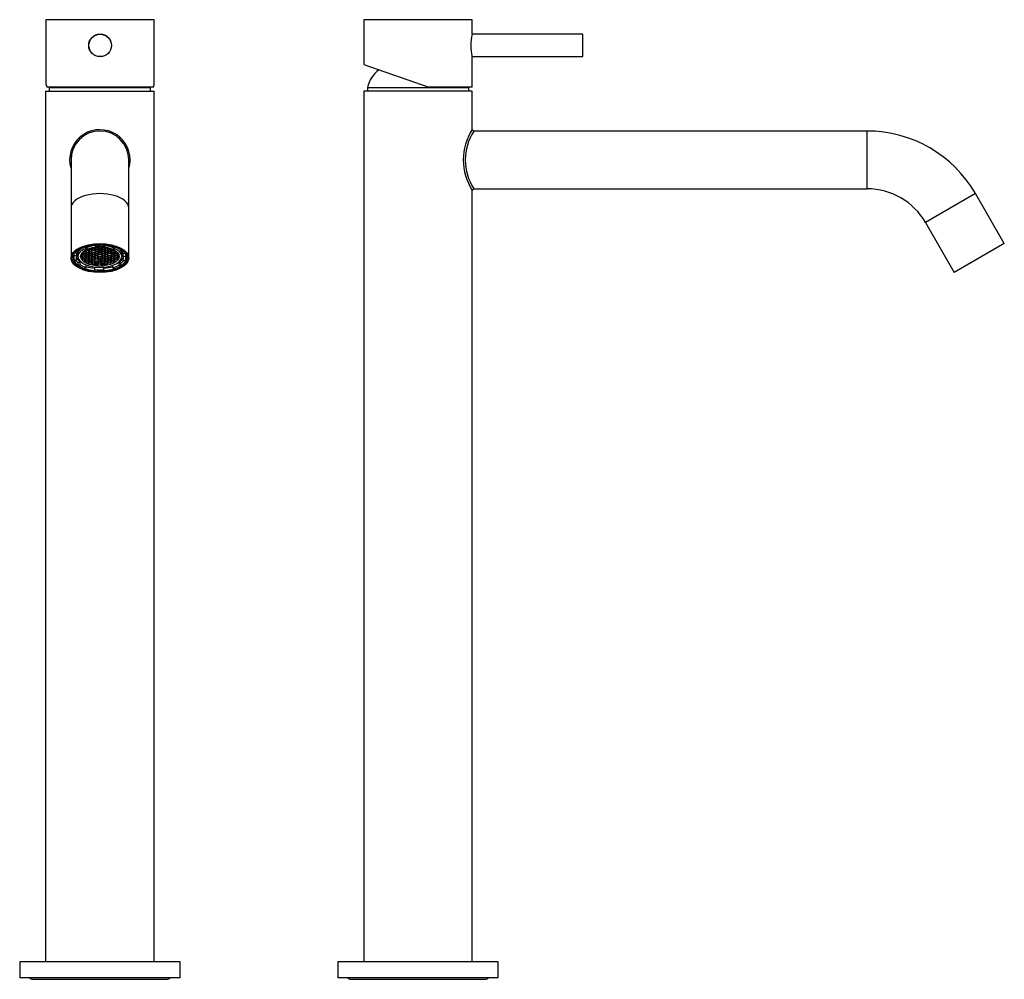
# Model space of a CAD drawing. Extents: x -366 to -57, y -277 to 350.
# Drawn here: x -364 to -57, y 51 to 350 of the extents above; entities that cross this region are included whole.
import ezdxf

# ---------------------------------------------------------------- set-up
doc = ezdxf.new("R2010")
doc.units = 0
for name, color, linetype in [('255002B', 7, 'CONTINUOUS'), ('434_1', 7, 'CONTINUOUS'), ('446007', 7, 'CONTINUOUS'), ('455038A', 7, 'CONTINUOUS'), ('462002', 7, 'CONTINUOUS'), ('466004', 7, 'CONTINUOUS'), ('466006', 7, 'CONTINUOUS'), ('466011', 7, 'CONTINUOUS'), ('466012', 7, 'CONTINUOUS'), ('466029', 7, 'CONTINUOUS'), ('990001', 7, 'CONTINUOUS'), ('DEFAULT', 7, 'CONTINUOUS')]:
    doc.layers.add(name, color=color, linetype=linetype)

# ---------------------------------------------------------------- blocks, each defined once
blk = doc.blocks.new('SE')
at = {"layer": '255002B', "color": 7, "linetype": 'CONTINUOUS'}
for points in [[(-347.26, 276.78), (-347.25, 276.76), (-347.25, 276.75), (-347.24, 276.73)], [(-330.93, 276.73), (-330.93, 276.75), (-330.93, 276.76), (-330.92, 276.78)]]:
    blk.add_open_spline(points, degree=3, dxfattribs=at)
at = {"layer": '434_1', "color": 7, "linetype": 'CONTINUOUS'}
for radius, start, end in [(9.42, 0, 195.6808), (9, 41.3216, 49.574), (9, 172.4122, 180.3323), (9, 0, 5.3598), (9, 359.8679, 0), (9.42, 344.544, 0)]:
    blk.add_arc((-339.09, 306.27), radius, start, end, dxfattribs=at)
at = {"layer": '446007', "color": 7, "linetype": 'CONTINUOUS'}
for p, q in [((-314.09, 56.27), (-364.09, 56.27)), ((-364.09, 56.27), (-364.09, 51.27)), ((-314.09, 51.27), (-314.09, 56.27)), ((-314.09, 51.27), (-364.09, 51.27))]:
    blk.add_line(p, q, dxfattribs=at)
at = {"layer": '455038A', "color": 7, "linetype": 'CONTINUOUS'}
for p, q in [((-343.1, 278.76), (-343.1, 279.45)), ((-340.32, 279.3), (-340.32, 279.91)), ((-340.32, 279.3), (-340.3, 279.71)), ((-340.3, 279.71), (-340.3, 279.91)), ((-337.55, 279.68), (-337.57, 279.27)), ((-337.55, 279.68), (-337.55, 279.89)), ((-347.24, 276.81), (-347.24, 275.68)), ((-347.09, 276.45), (-347.09, 277.07)), ((-347.09, 276.45), (-346.28, 276.44)), ((-346.92, 277.31), (-346.28, 277.3)), ((-346.28, 276.44), (-346.28, 277.3)), ((-345.91, 277.41), (-345.91, 276.2)), ((-345.65, 278.1), (-345.65, 278.4)), ((-345.08, 277.81), (-345.65, 278.1)), ((-345.08, 276.39), (-345.08, 276.35)), ((-345.08, 276.35), (-344.81, 276.35)), ((-344.79, 276.85), (-344.94, 276.85)), ((-344.9, 276.95), (-344.78, 276.95)), ((-344.81, 276.85), (-344.81, 276.35)), ((-344.81, 276.35), (-344.51, 276.6)), ((-344.51, 276.6), (-344.79, 276.85)), ((-344.78, 276.95), (-344.49, 277.2)), ((-344.78, 277.14), (-344.78, 276.95)), ((-344.38, 276.55), (-344.68, 276.3)), ((-344.35, 277.15), (-344.65, 276.9)), ((-344.65, 276.9), (-344.37, 276.65)), ((-344.49, 277.2), (-344.64, 277.34)), ((-344.56, 277.43), (-344.35, 277.25)), ((-344.4, 276.53), (-344.4, 276.05)), ((-343.8, 276.54), (-344.38, 276.55)), ((-344.37, 277.13), (-344.37, 276.65)), ((-344.37, 276.65), (-343.8, 276.64)), ((-344.35, 277.64), (-344.35, 277.25)), ((-344.35, 277.25), (-343.77, 277.24)), ((-343.78, 277.14), (-344.35, 277.15)), ((-343.75, 277.74), (-344.23, 277.75)), ((-344.1, 277.85), (-343.75, 277.84)), ((-343.82, 276.54), (-343.82, 276.04)), ((-343.8, 277.14), (-343.8, 276.64)), ((-343.8, 276.64), (-343.5, 276.89)), ((-343.52, 276.29), (-343.8, 276.54)), ((-343.5, 276.89), (-343.78, 277.14)), ((-343.77, 277.74), (-343.77, 277.24)), ((-343.77, 277.24), (-343.47, 277.49)), ((-343.75, 278.09), (-343.75, 277.84)), ((-343.75, 277.84), (-343.45, 278.09)), ((-343.47, 277.49), (-343.75, 277.74)), ((-343.37, 276.84), (-343.67, 276.59)), ((-343.67, 276.59), (-343.39, 276.34)), ((-343.66, 279.05), (-343.66, 279.29)), ((-343.66, 279.05), (-343.1, 278.76)), ((-343.34, 277.44), (-343.64, 277.19)), ((-343.64, 277.19), (-343.36, 276.94)), ((-343.32, 278.04), (-343.62, 277.79)), ((-343.62, 277.79), (-343.34, 277.54)), ((-343.45, 278.09), (-343.57, 278.19)), ((-343.45, 278.26), (-343.31, 278.14)), ((-343.39, 276.82), (-343.39, 276.34)), ((-343.39, 276.34), (-342.81, 276.33)), ((-342.79, 276.83), (-343.37, 276.84)), ((-343.36, 277.42), (-343.36, 276.94)), ((-343.36, 276.94), (-342.79, 276.93)), ((-343.34, 278.02), (-343.34, 277.54)), ((-343.34, 277.54), (-342.76, 277.53)), ((-342.77, 277.43), (-343.34, 277.44)), ((-342.74, 278.03), (-343.32, 278.04)), ((-343.31, 278.33), (-343.31, 278.14)), ((-343.31, 278.14), (-342.74, 278.13)), ((-342.81, 276.83), (-342.81, 276.33)), ((-342.81, 276.33), (-342.51, 276.58)), ((-342.79, 277.43), (-342.79, 276.93)), ((-342.79, 276.93), (-342.49, 277.18)), ((-342.51, 276.58), (-342.79, 276.83)), ((-342.49, 277.18), (-342.77, 277.43)), ((-342.76, 278.03), (-342.76, 277.53)), ((-342.76, 277.53), (-342.46, 277.78)), ((-342.74, 278.58), (-342.74, 278.13)), ((-342.74, 278.13), (-342.44, 278.38)), ((-342.46, 277.78), (-342.74, 278.03)), ((-342.44, 278.38), (-342.68, 278.6)), ((-342.38, 276.53), (-342.68, 276.28)), ((-342.35, 277.13), (-342.65, 276.88)), ((-342.65, 276.88), (-342.37, 276.63)), ((-342.33, 277.73), (-342.63, 277.48)), ((-342.63, 277.48), (-342.35, 277.23)), ((-342.31, 278.33), (-342.6, 278.08)), ((-342.6, 278.08), (-342.33, 277.83)), ((-342.55, 278.65), (-342.3, 278.43)), ((-342.4, 276.51), (-342.4, 276.03)), ((-341.8, 276.52), (-342.38, 276.53)), ((-342.37, 277.11), (-342.37, 276.63)), ((-342.37, 276.63), (-341.8, 276.62)), ((-342.35, 277.71), (-342.35, 277.23)), ((-342.35, 277.23), (-341.77, 277.22)), ((-341.78, 277.12), (-342.35, 277.13)), ((-342.33, 278.31), (-342.33, 277.83)), ((-342.33, 277.83), (-341.75, 277.82)), ((-341.75, 277.72), (-342.33, 277.73)), ((-341.73, 278.32), (-342.31, 278.33)), ((-342.3, 278.73), (-342.3, 278.43)), ((-342.3, 278.43), (-341.72, 278.42)), ((-341.82, 276.52), (-341.82, 276.02)), ((-341.8, 277.12), (-341.8, 276.62)), ((-341.8, 276.62), (-341.5, 276.87)), ((-341.52, 276.27), (-341.8, 276.52)), ((-341.5, 276.87), (-341.78, 277.12)), ((-341.77, 277.72), (-341.77, 277.22)), ((-341.77, 277.22), (-341.47, 277.47)), ((-341.75, 278.32), (-341.75, 277.82)), ((-341.75, 277.82), (-341.45, 278.07)), ((-341.47, 277.47), (-341.75, 277.72)), ((-341.45, 278.07), (-341.73, 278.32)), ((-341.72, 278.89), (-341.72, 278.42)), ((-341.72, 278.42), (-341.43, 278.67)), ((-341.43, 278.67), (-341.68, 278.9)), ((-341.37, 276.82), (-341.67, 276.57)), ((-341.67, 276.57), (-341.39, 276.32)), ((-341.34, 277.42), (-341.64, 277.17)), ((-341.64, 277.17), (-341.36, 276.92)), ((-341.29, 278.62), (-341.59, 278.37)), ((-341.59, 278.37), (-341.31, 278.12)), ((-341.53, 278.94), (-341.29, 278.72)), ((-341.39, 276.8), (-341.39, 276.32)), ((-340.79, 276.81), (-341.37, 276.82)), ((-341.36, 277.4), (-341.36, 276.92)), ((-341.36, 276.92), (-340.79, 276.91)), ((-340.77, 277.41), (-341.34, 277.42)), ((-341.31, 278.6), (-341.31, 278.12)), ((-341.31, 278.12), (-340.74, 278.11)), ((-341.29, 278.99), (-341.29, 278.72)), ((-341.29, 278.72), (-340.71, 278.71)), ((-340.72, 278.61), (-341.29, 278.62)), ((-340.81, 276.81), (-340.81, 276.31)), ((-340.81, 276.31), (-340.51, 276.56)), ((-340.79, 277.41), (-340.79, 276.91)), ((-340.79, 276.91), (-340.49, 277.16)), ((-340.51, 276.56), (-340.79, 276.81)), ((-340.49, 277.16), (-340.77, 277.41)), ((-340.74, 278.61), (-340.74, 278.11)), ((-340.74, 278.11), (-340.44, 278.36)), ((-340.44, 278.36), (-340.72, 278.61)), ((-340.71, 279.09), (-340.71, 278.71)), ((-340.71, 278.71), (-340.41, 278.96)), ((-340.38, 276.51), (-340.68, 276.26)), ((-340.36, 277.11), (-340.65, 276.86)), ((-340.65, 276.86), (-340.38, 276.61)), ((-340.33, 277.71), (-340.63, 277.46)), ((-340.63, 277.46), (-340.35, 277.21)), ((-340.31, 278.31), (-340.61, 278.06)), ((-340.61, 278.06), (-340.33, 277.81)), ((-340.41, 278.96), (-340.58, 279.1)), ((-340.28, 278.91), (-340.58, 278.66)), ((-340.58, 278.66), (-340.3, 278.41)), ((-340.41, 279.12), (-340.28, 279.01)), ((-340.4, 276.49), (-340.4, 276.01)), ((-340.38, 277.09), (-340.38, 276.61)), ((-340.38, 276.61), (-339.8, 276.6)), ((-339.8, 276.5), (-340.38, 276.51)), ((-339.78, 277.1), (-340.36, 277.11)), ((-340.35, 277.69), (-340.35, 277.21)), ((-340.35, 277.21), (-339.77, 277.2)), ((-340.33, 278.29), (-340.33, 277.81)), ((-340.33, 277.81), (-339.75, 277.8)), ((-339.75, 277.7), (-340.33, 277.71)), ((-339.73, 278.3), (-340.31, 278.31)), ((-340.3, 278.89), (-340.3, 278.41)), ((-340.3, 278.41), (-339.73, 278.4)), ((-340.28, 279.14), (-340.28, 279.01)), ((-340.28, 279.01), (-339.7, 279)), ((-339.71, 278.9), (-340.28, 278.91)), ((-339.82, 276.5), (-339.82, 276)), ((-339.8, 277.1), (-339.8, 276.6)), ((-339.8, 276.6), (-339.5, 276.85)), ((-339.52, 276.25), (-339.8, 276.5)), ((-339.5, 276.85), (-339.78, 277.1)), ((-339.77, 277.7), (-339.77, 277.2)), ((-339.77, 277.2), (-339.48, 277.45)), ((-339.75, 278.3), (-339.75, 277.8)), ((-339.75, 277.8), (-339.45, 278.05)), ((-339.48, 277.45), (-339.75, 277.7)), ((-339.73, 278.9), (-339.73, 278.4)), ((-339.73, 278.4), (-339.43, 278.65)), ((-339.45, 278.05), (-339.73, 278.3)), ((-339.43, 278.65), (-339.71, 278.9)), ((-339.7, 279), (-339.47, 279.19)), ((-339.7, 279.18), (-339.7, 279)), ((-339.34, 277.4), (-339.64, 277.15)), ((-339.64, 277.15), (-339.36, 276.9)), ((-339.32, 278), (-339.62, 277.75)), ((-339.62, 277.75), (-339.34, 277.5)), ((-339.29, 278.6), (-339.59, 278.35)), ((-339.59, 278.35), (-339.31, 278.1)), ((-339.27, 279.2), (-339.57, 278.95)), ((-339.57, 278.95), (-339.29, 278.7)), ((-339.36, 277.38), (-339.36, 276.9)), ((-339.36, 276.9), (-338.79, 276.89)), ((-339.34, 277.98), (-339.34, 277.5)), ((-339.34, 277.5), (-338.76, 277.49)), ((-338.77, 277.39), (-339.34, 277.4)), ((-338.74, 277.99), (-339.32, 278)), ((-339.31, 278.58), (-339.31, 278.1)), ((-339.31, 278.1), (-338.74, 278.09)), ((-339.29, 279.18), (-339.29, 278.7)), ((-339.29, 278.7), (-338.71, 278.69)), ((-338.72, 278.59), (-339.29, 278.6)), ((-338.69, 279.19), (-339.26, 279.2)), ((-338.79, 277.39), (-338.79, 276.89)), ((-338.79, 276.89), (-338.49, 277.14)), ((-338.49, 277.14), (-338.77, 277.39)), ((-338.76, 277.99), (-338.76, 277.49)), ((-338.76, 277.49), (-338.46, 277.74)), ((-338.74, 278.59), (-338.74, 278.09)), ((-338.74, 278.09), (-338.44, 278.34)), ((-338.46, 277.74), (-338.74, 277.99)), ((-338.44, 278.34), (-338.72, 278.59)), ((-338.71, 279.19), (-338.71, 278.69)), ((-338.71, 278.69), (-338.41, 278.94)), ((-338.41, 278.94), (-338.69, 279.19)), ((-338.38, 276.49), (-338.68, 276.24)), ((-338.36, 277.09), (-338.65, 276.84)), ((-338.65, 276.84), (-338.38, 276.59)), ((-338.33, 277.69), (-338.63, 277.44)), ((-338.63, 277.44), (-338.35, 277.19)), ((-338.31, 278.29), (-338.61, 278.04)), ((-338.61, 278.04), (-338.33, 277.79)), ((-338.28, 278.89), (-338.58, 278.64)), ((-338.58, 278.64), (-338.3, 278.39)), ((-338.5, 279.18), (-338.28, 278.99)), ((-338.4, 276.47), (-338.4, 275.99)), ((-338.38, 277.07), (-338.38, 276.59)), ((-338.38, 276.59), (-337.8, 276.58)), ((-337.8, 276.48), (-338.38, 276.49)), ((-337.78, 277.08), (-338.36, 277.09)), ((-338.35, 277.67), (-338.35, 277.19)), ((-338.35, 277.19), (-337.77, 277.18)), ((-338.33, 278.27), (-338.33, 277.79)), ((-338.33, 277.79), (-337.75, 277.78)), ((-337.75, 277.68), (-338.33, 277.69)), ((-337.73, 278.28), (-338.31, 278.29)), ((-338.3, 278.87), (-338.3, 278.39)), ((-338.3, 278.39), (-337.73, 278.38)), ((-338.28, 279.17), (-338.28, 278.99)), ((-338.28, 278.99), (-337.7, 278.98)), ((-337.71, 278.88), (-338.28, 278.89)), ((-337.82, 276.48), (-337.82, 275.98)), ((-337.8, 277.08), (-337.8, 276.58)), ((-337.8, 276.58), (-337.5, 276.83)), ((-337.52, 276.23), (-337.8, 276.48)), ((-337.5, 276.83), (-337.78, 277.08)), ((-337.77, 277.68), (-337.77, 277.18)), ((-337.77, 277.18), (-337.48, 277.43)), ((-337.75, 278.28), (-337.75, 277.78)), ((-337.75, 277.78), (-337.45, 278.03)), ((-337.48, 277.43), (-337.75, 277.68)), ((-337.73, 278.88), (-337.73, 278.38)), ((-337.73, 278.38), (-337.43, 278.63)), ((-337.45, 278.03), (-337.73, 278.28)), ((-337.43, 278.63), (-337.71, 278.88)), ((-337.7, 279.12), (-337.7, 278.98)), ((-337.7, 278.98), (-337.56, 279.1)), ((-337.37, 276.78), (-337.67, 276.53)), ((-337.67, 276.53), (-337.39, 276.28)), ((-337.34, 277.38), (-337.64, 277.13)), ((-337.64, 277.13), (-337.36, 276.88)), ((-337.32, 277.98), (-337.62, 277.73)), ((-337.62, 277.73), (-337.34, 277.48)), ((-337.3, 278.58), (-337.59, 278.33)), ((-337.59, 278.33), (-337.32, 278.08)), ((-337.39, 279.08), (-337.57, 278.93)), ((-337.57, 278.93), (-337.29, 278.68)), ((-337.39, 276.76), (-337.39, 276.28)), ((-336.79, 276.77), (-337.37, 276.78)), ((-337.36, 277.36), (-337.36, 276.88)), ((-337.36, 276.88), (-336.79, 276.87)), ((-337.34, 277.96), (-337.34, 277.48)), ((-337.34, 277.48), (-336.76, 277.47)), ((-336.77, 277.37), (-337.34, 277.38)), ((-337.32, 278.56), (-337.32, 278.08)), ((-337.32, 278.08), (-336.74, 278.07)), ((-336.74, 277.97), (-337.32, 277.98)), ((-336.72, 278.57), (-337.3, 278.58)), ((-337.29, 279.06), (-337.29, 278.68)), ((-337.29, 278.68), (-336.71, 278.67)), ((-336.81, 276.77), (-336.81, 276.27)), ((-336.81, 276.27), (-336.51, 276.52)), ((-336.79, 277.37), (-336.79, 276.87)), ((-336.79, 276.87), (-336.49, 277.12)), ((-336.51, 276.52), (-336.79, 276.77)), ((-336.49, 277.12), (-336.77, 277.37)), ((-336.76, 277.97), (-336.76, 277.47)), ((-336.76, 277.47), (-336.46, 277.72)), ((-336.74, 278.57), (-336.74, 278.07)), ((-336.74, 278.07), (-336.44, 278.32)), ((-336.46, 277.72), (-336.74, 277.97)), ((-336.44, 278.32), (-336.72, 278.57)), ((-336.71, 278.95), (-336.71, 278.67)), ((-336.71, 278.67), (-336.45, 278.89)), ((-336.38, 276.47), (-336.68, 276.22)), ((-336.33, 277.67), (-336.63, 277.42)), ((-336.63, 277.42), (-336.35, 277.17)), ((-336.31, 278.27), (-336.61, 278.02)), ((-336.61, 278.02), (-336.33, 277.77)), ((-336.3, 278.85), (-336.58, 278.62)), ((-336.58, 278.62), (-336.3, 278.37)), ((-336.4, 276.45), (-336.4, 275.97)), ((-335.8, 276.46), (-336.38, 276.47)), ((-336.35, 277.65), (-336.35, 277.17)), ((-336.35, 277.17), (-335.77, 277.16)), ((-336.33, 278.25), (-336.33, 277.77)), ((-336.33, 277.77), (-335.75, 277.76)), ((-335.75, 277.66), (-336.33, 277.67)), ((-335.73, 278.26), (-336.31, 278.27)), ((-336.3, 278.85), (-336.3, 278.37)), ((-336.3, 278.37), (-335.73, 278.36)), ((-335.82, 276.46), (-335.82, 275.96)), ((-335.52, 276.21), (-335.8, 276.46)), ((-335.77, 277.66), (-335.77, 277.16)), ((-335.77, 277.16), (-335.48, 277.41)), ((-335.75, 278.26), (-335.75, 277.76)), ((-335.75, 277.76), (-335.45, 278.01)), ((-335.48, 277.41), (-335.75, 277.66)), ((-335.73, 278.68), (-335.73, 278.36)), ((-335.73, 278.36), (-335.45, 278.58)), ((-335.45, 278.01), (-335.73, 278.26)), ((-335.37, 276.76), (-335.67, 276.51)), ((-335.67, 276.51), (-335.39, 276.26)), ((-335.34, 277.36), (-335.64, 277.11)), ((-335.64, 277.11), (-335.36, 276.86)), ((-335.32, 277.96), (-335.62, 277.71)), ((-335.62, 277.71), (-335.34, 277.46)), ((-335.32, 278.53), (-335.59, 278.31)), ((-335.59, 278.31), (-335.32, 278.06)), ((-335.39, 276.74), (-335.39, 276.26)), ((-334.79, 276.75), (-335.37, 276.76)), ((-335.36, 277.34), (-335.36, 276.86)), ((-335.36, 276.86), (-334.79, 276.85)), ((-335.34, 277.94), (-335.34, 277.46)), ((-335.34, 277.46), (-334.76, 277.45)), ((-334.77, 277.35), (-335.34, 277.36)), ((-335.32, 278.53), (-335.32, 278.06)), ((-335.32, 278.06), (-334.74, 278.05)), ((-334.74, 277.95), (-335.32, 277.96)), ((-334.83, 278.67), (-334.83, 279.38)), ((-334.83, 278.67), (-334.25, 278.96)), ((-334.81, 276.75), (-334.81, 276.25)), ((-334.81, 276.25), (-334.51, 276.5)), ((-334.79, 277.35), (-334.79, 276.85)), ((-334.79, 276.85), (-334.49, 277.1)), ((-334.51, 276.5), (-334.79, 276.75)), ((-334.49, 277.1), (-334.77, 277.35)), ((-334.76, 277.95), (-334.76, 277.45)), ((-334.76, 277.45), (-334.46, 277.7)), ((-334.74, 278.26), (-334.74, 278.05)), ((-334.74, 278.05), (-334.58, 278.18)), ((-334.46, 277.7), (-334.74, 277.95)), ((-334.38, 276.45), (-334.68, 276.2)), ((-334.36, 277.05), (-334.66, 276.8)), ((-334.66, 276.8), (-334.38, 276.55)), ((-334.33, 277.65), (-334.63, 277.4)), ((-334.63, 277.4), (-334.35, 277.15)), ((-334.47, 278.11), (-334.61, 278)), ((-334.61, 278), (-334.33, 277.75)), ((-334.4, 276.43), (-334.4, 275.95)), ((-334.38, 277.03), (-334.38, 276.55)), ((-334.38, 276.55), (-333.8, 276.54)), ((-333.8, 276.44), (-334.38, 276.45)), ((-333.78, 277.04), (-334.36, 277.05)), ((-334.35, 277.63), (-334.35, 277.15)), ((-334.35, 277.15), (-333.78, 277.14)), ((-334.33, 278.02), (-334.33, 277.75)), ((-334.33, 277.75), (-333.95, 277.74)), ((-333.83, 277.64), (-334.33, 277.65)), ((-334.25, 278.96), (-334.25, 279.2)), ((-333.82, 276.44), (-333.82, 275.94)), ((-333.8, 277.04), (-333.8, 276.54)), ((-333.8, 276.54), (-333.5, 276.79)), ((-333.52, 276.19), (-333.8, 276.44)), ((-333.78, 277.59), (-333.78, 277.14)), ((-333.78, 277.14), (-333.54, 277.34)), ((-333.5, 276.79), (-333.78, 277.04)), ((-333.37, 276.74), (-333.67, 276.49)), ((-333.67, 276.49), (-333.39, 276.24)), ((-333.46, 277.24), (-333.64, 277.09)), ((-333.64, 277.09), (-333.36, 276.84)), ((-333.39, 276.72), (-333.39, 276.24)), ((-333.19, 276.73), (-333.37, 276.74)), ((-333.36, 277.1), (-333.36, 276.84)), ((-333.36, 276.84), (-333.23, 276.83)), ((-333.12, 276.23), (-333.12, 276.51)), ((-332.34, 277.96), (-332.93, 277.68)), ((-332.34, 277.96), (-332.34, 278.28)), ((-332.27, 276.2), (-332.27, 277.41)), ((-331.84, 276.29), (-331.84, 277.16)), ((-331.84, 277.16), (-331.14, 277.15)), ((-331.03, 276.28), (-331.03, 276.98)), ((-330.94, 275.68), (-330.94, 276.8)), ((-346.34, 275.06), (-347.15, 275.07)), ((-346.34, 275.06), (-346.34, 275.93)), ((-345.84, 274.26), (-345.25, 274.54)), ((-345.84, 273.39), (-345.84, 274.26)), ((-345.84, 273.39), (-345.25, 273.67)), ((-345.25, 273.67), (-345.25, 274.54)), ((-344.81, 276.25), (-345.06, 276.25)), ((-344.88, 276.25), (-344.88, 275.75)), ((-344.88, 275.75), (-344.83, 275.75)), ((-344.83, 276.25), (-344.83, 275.75)), ((-344.83, 275.75), (-344.53, 276)), ((-344.53, 276), (-344.81, 276.25)), ((-344.4, 275.95), (-344.7, 275.7)), ((-344.7, 275.7), (-344.42, 275.45)), ((-344.68, 276.3), (-344.4, 276.05)), ((-344.43, 275.35), (-344.52, 275.27)), ((-343.85, 275.34), (-344.43, 275.35)), ((-344.42, 275.93), (-344.42, 275.45)), ((-344.42, 275.45), (-343.85, 275.44)), ((-344.4, 276.05), (-343.82, 276.04)), ((-343.83, 275.94), (-344.4, 275.95)), ((-344.03, 275.34), (-344.03, 274.84)), ((-344.03, 274.84), (-343.87, 274.84)), ((-343.87, 275.34), (-343.87, 274.84)), ((-343.87, 274.84), (-343.57, 275.09)), ((-343.85, 275.94), (-343.85, 275.44)), ((-343.85, 275.44), (-343.55, 275.69)), ((-343.57, 275.09), (-343.85, 275.34)), ((-343.55, 275.69), (-343.83, 275.94)), ((-343.82, 276.04), (-343.52, 276.29)), ((-343.44, 275.04), (-343.74, 274.79)), ((-343.74, 274.79), (-343.46, 274.54)), ((-343.42, 275.64), (-343.71, 275.39)), ((-343.71, 275.39), (-343.44, 275.14)), ((-343.39, 276.24), (-343.69, 275.99)), ((-343.69, 275.99), (-343.41, 275.74)), ((-343.46, 275.02), (-343.46, 274.54)), ((-343.46, 274.54), (-342.88, 274.53)), ((-343.44, 275.62), (-343.44, 275.14)), ((-343.44, 275.14), (-342.86, 275.13)), ((-342.86, 275.03), (-343.44, 275.04)), ((-342.84, 275.63), (-343.42, 275.64)), ((-343.41, 276.22), (-343.41, 275.74)), ((-343.41, 275.74), (-342.83, 275.73)), ((-342.81, 276.23), (-343.39, 276.24)), ((-342.89, 274.43), (-343.36, 274.44)), ((-343.34, 272.68), (-343.34, 273.53)), ((-342.61, 274.18), (-342.89, 274.43)), ((-342.88, 275.03), (-342.88, 274.53)), ((-342.88, 274.53), (-342.58, 274.78)), ((-342.86, 275.63), (-342.86, 275.13)), ((-342.86, 275.13), (-342.56, 275.38)), ((-342.58, 274.78), (-342.86, 275.03)), ((-342.56, 275.38), (-342.84, 275.63)), ((-342.83, 276.23), (-342.83, 275.73)), ((-342.83, 275.73), (-342.54, 275.98)), ((-342.54, 275.98), (-342.81, 276.23)), ((-342.45, 274.73), (-342.75, 274.48)), ((-342.75, 274.48), (-342.47, 274.23)), ((-342.43, 275.33), (-342.73, 275.08)), ((-342.73, 275.08), (-342.45, 274.83)), ((-342.4, 275.93), (-342.7, 275.68)), ((-342.7, 275.68), (-342.42, 275.43)), ((-342.68, 276.28), (-342.4, 276.03)), ((-342.66, 274.23), (-342.66, 274.13)), ((-342.66, 274.13), (-342.61, 274.18)), ((-342.48, 274.13), (-342.53, 274.09)), ((-341.9, 274.12), (-342.48, 274.13)), ((-342.47, 274.71), (-342.47, 274.23)), ((-342.47, 274.23), (-341.89, 274.22)), ((-342.45, 275.31), (-342.45, 274.83)), ((-342.45, 274.83), (-341.87, 274.82)), ((-341.87, 274.72), (-342.45, 274.73)), ((-341.85, 275.32), (-342.43, 275.33)), ((-342.42, 275.91), (-342.42, 275.43)), ((-342.42, 275.43), (-341.85, 275.42)), ((-342.4, 276.03), (-341.82, 276.02)), ((-341.83, 275.92), (-342.4, 275.93)), ((-341.62, 273.87), (-341.9, 274.12)), ((-341.89, 274.72), (-341.89, 274.22)), ((-341.89, 274.22), (-341.6, 274.47)), ((-341.87, 275.32), (-341.87, 274.82)), ((-341.87, 274.82), (-341.57, 275.07)), ((-341.6, 274.47), (-341.87, 274.72)), ((-341.85, 275.92), (-341.85, 275.42)), ((-341.85, 275.42), (-341.55, 275.67)), ((-341.57, 275.07), (-341.85, 275.32)), ((-341.55, 275.67), (-341.83, 275.92)), ((-341.82, 276.02), (-341.52, 276.27)), ((-341.46, 274.42), (-341.76, 274.17)), ((-341.76, 274.17), (-341.48, 273.92)), ((-341.44, 275.02), (-341.74, 274.77)), ((-341.74, 274.77), (-341.46, 274.52)), ((-341.42, 275.62), (-341.71, 275.37)), ((-341.71, 275.37), (-341.44, 275.12)), ((-341.39, 276.22), (-341.69, 275.97)), ((-341.69, 275.97), (-341.41, 275.72)), ((-341.66, 273.91), (-341.66, 273.83)), ((-341.66, 273.83), (-341.62, 273.87)), ((-341.48, 274.4), (-341.48, 273.92)), ((-341.48, 273.92), (-340.91, 273.91)), ((-341.46, 275), (-341.46, 274.52)), ((-341.46, 274.52), (-340.88, 274.51)), ((-340.89, 274.41), (-341.46, 274.42)), ((-341.44, 275.6), (-341.44, 275.12)), ((-341.44, 275.12), (-340.86, 275.11)), ((-340.86, 275.01), (-341.44, 275.02)), ((-340.84, 275.61), (-341.42, 275.62)), ((-341.41, 276.2), (-341.41, 275.72)), ((-341.41, 275.72), (-340.83, 275.71)), ((-341.39, 276.32), (-340.81, 276.31)), ((-340.81, 276.21), (-341.39, 276.22)), ((-340.91, 274.41), (-340.91, 273.91)), ((-340.91, 273.91), (-340.61, 274.16)), ((-340.61, 274.16), (-340.89, 274.41)), ((-340.88, 275.01), (-340.88, 274.51)), ((-340.88, 274.51), (-340.58, 274.76)), ((-340.86, 275.61), (-340.86, 275.11)), ((-340.86, 275.11), (-340.56, 275.36)), ((-340.58, 274.76), (-340.86, 275.01)), ((-340.56, 275.36), (-340.84, 275.61)), ((-340.83, 276.21), (-340.83, 275.71)), ((-340.83, 275.71), (-340.54, 275.96)), ((-340.54, 275.96), (-340.81, 276.21)), ((-340.48, 274.11), (-340.78, 273.86)), ((-340.78, 273.86), (-340.52, 273.63)), ((-340.45, 274.71), (-340.75, 274.46)), ((-340.75, 274.46), (-340.47, 274.21)), ((-340.4, 275.91), (-340.7, 275.66)), ((-340.7, 275.66), (-340.42, 275.41)), ((-340.68, 276.26), (-340.4, 276.01)), ((-340.52, 273.63), (-340.52, 274.07)), ((-339.9, 274.1), (-340.48, 274.11)), ((-340.47, 274.69), (-340.47, 274.21)), ((-340.47, 274.21), (-339.9, 274.2)), ((-339.87, 274.7), (-340.45, 274.71)), ((-340.42, 275.89), (-340.42, 275.41)), ((-340.42, 275.41), (-339.85, 275.4)), ((-340.4, 276.01), (-339.82, 276)), ((-339.83, 275.9), (-340.4, 275.91)), ((-340.3, 274.11), (-340.3, 273.61)), ((-340.3, 273.61), (-339.92, 273.6)), ((-339.92, 274.1), (-339.92, 273.6)), ((-339.92, 273.6), (-339.62, 273.85)), ((-339.9, 274.7), (-339.9, 274.2)), ((-339.9, 274.2), (-339.6, 274.45)), ((-339.62, 273.85), (-339.9, 274.1)), ((-339.6, 274.45), (-339.87, 274.7)), ((-339.85, 275.9), (-339.85, 275.4)), ((-339.85, 275.4), (-339.55, 275.65)), ((-339.55, 275.65), (-339.83, 275.9)), ((-339.82, 276), (-339.52, 276.25)), ((-339.49, 273.8), (-339.77, 273.56)), ((-339.46, 274.4), (-339.76, 274.15)), ((-339.76, 274.15), (-339.48, 273.9)), ((-339.44, 275), (-339.74, 274.75)), ((-339.74, 274.75), (-339.46, 274.5)), ((-339.42, 275.6), (-339.71, 275.35)), ((-339.71, 275.35), (-339.44, 275.1)), ((-339.39, 276.2), (-339.69, 275.95)), ((-339.69, 275.95), (-339.41, 275.7)), ((-338.91, 273.79), (-339.49, 273.8)), ((-339.48, 274.38), (-339.48, 273.9)), ((-339.48, 273.9), (-338.91, 273.89)), ((-339.46, 274.98), (-339.46, 274.5)), ((-339.46, 274.5), (-338.88, 274.49)), ((-338.89, 274.39), (-339.46, 274.4)), ((-339.44, 275.58), (-339.44, 275.1)), ((-339.44, 275.1), (-338.86, 275.09)), ((-338.86, 274.99), (-339.44, 275)), ((-338.84, 275.59), (-339.42, 275.6)), ((-339.41, 276.18), (-339.41, 275.7)), ((-339.41, 275.7), (-338.83, 275.69)), ((-338.81, 276.19), (-339.39, 276.2)), ((-338.91, 274.39), (-338.91, 273.89)), ((-338.91, 273.89), (-338.61, 274.14)), ((-338.65, 273.55), (-338.91, 273.79)), ((-338.61, 274.14), (-338.89, 274.39)), ((-338.88, 274.99), (-338.88, 274.49)), ((-338.88, 274.49), (-338.58, 274.74)), ((-338.86, 275.59), (-338.86, 275.09)), ((-338.86, 275.09), (-338.56, 275.34)), ((-338.58, 274.74), (-338.86, 274.99)), ((-338.56, 275.34), (-338.84, 275.59)), ((-338.83, 276.19), (-338.83, 275.69)), ((-338.83, 275.69), (-338.54, 275.94)), ((-338.54, 275.94), (-338.81, 276.19)), ((-338.48, 274.09), (-338.78, 273.84)), ((-338.78, 273.84), (-338.5, 273.59)), ((-338.45, 274.69), (-338.75, 274.44)), ((-338.75, 274.44), (-338.47, 274.19)), ((-338.43, 275.29), (-338.73, 275.04)), ((-338.73, 275.04), (-338.45, 274.79)), ((-338.4, 275.89), (-338.7, 275.64)), ((-338.7, 275.64), (-338.42, 275.39)), ((-338.68, 276.24), (-338.4, 275.99)), ((-338.5, 274.07), (-338.5, 273.59)), ((-338.5, 273.59), (-338.12, 273.58)), ((-337.9, 274.08), (-338.48, 274.09)), ((-338.47, 274.67), (-338.47, 274.19)), ((-338.47, 274.19), (-337.9, 274.18)), ((-338.45, 275.27), (-338.45, 274.79)), ((-338.45, 274.79), (-337.87, 274.78)), ((-337.88, 274.68), (-338.45, 274.69)), ((-337.85, 275.28), (-338.43, 275.29)), ((-338.42, 275.87), (-338.42, 275.39)), ((-338.42, 275.39), (-337.85, 275.38)), ((-338.4, 275.99), (-337.82, 275.98)), ((-337.83, 275.88), (-338.4, 275.89)), ((-338.12, 273.58), (-338.12, 274.08)), ((-337.9, 274.68), (-337.9, 274.18)), ((-337.9, 274.18), (-337.6, 274.43)), ((-337.62, 273.83), (-337.9, 274.08)), ((-337.89, 274.08), (-337.89, 273.6)), ((-337.89, 273.6), (-337.62, 273.83)), ((-337.6, 274.43), (-337.88, 274.68)), ((-337.87, 275.28), (-337.87, 274.78)), ((-337.87, 274.78), (-337.57, 275.03)), ((-337.85, 275.88), (-337.85, 275.38)), ((-337.85, 275.38), (-337.55, 275.63)), ((-337.57, 275.03), (-337.85, 275.28)), ((-337.55, 275.63), (-337.83, 275.88)), ((-337.82, 275.98), (-337.52, 276.23)), ((-337.46, 274.38), (-337.76, 274.13)), ((-337.76, 274.13), (-337.49, 273.88)), ((-337.44, 274.98), (-337.74, 274.73)), ((-337.74, 274.73), (-337.46, 274.48)), ((-337.42, 275.58), (-337.72, 275.33)), ((-337.72, 275.33), (-337.44, 275.08)), ((-337.39, 276.18), (-337.69, 275.93)), ((-337.69, 275.93), (-337.41, 275.68)), ((-337.49, 274.36), (-337.49, 273.88)), ((-337.49, 273.88), (-336.91, 273.87)), ((-337.46, 274.96), (-337.46, 274.48)), ((-337.46, 274.48), (-336.88, 274.47)), ((-336.89, 274.37), (-337.46, 274.38)), ((-337.44, 275.56), (-337.44, 275.08)), ((-337.44, 275.08), (-336.86, 275.07)), ((-336.86, 274.97), (-337.44, 274.98)), ((-336.84, 275.57), (-337.42, 275.58)), ((-337.41, 276.16), (-337.41, 275.68)), ((-337.41, 275.68), (-336.84, 275.67)), ((-337.39, 276.28), (-336.81, 276.27)), ((-336.81, 276.17), (-337.39, 276.18)), ((-336.91, 274.37), (-336.91, 273.87)), ((-336.91, 273.87), (-336.61, 274.12)), ((-336.61, 274.12), (-336.89, 274.37)), ((-336.88, 274.97), (-336.88, 274.47)), ((-336.88, 274.47), (-336.58, 274.72)), ((-336.86, 275.57), (-336.86, 275.07)), ((-336.86, 275.07), (-336.56, 275.32)), ((-336.58, 274.72), (-336.86, 274.97)), ((-336.84, 276.17), (-336.84, 275.67)), ((-336.84, 275.67), (-336.54, 275.92)), ((-336.56, 275.32), (-336.84, 275.57)), ((-336.54, 275.92), (-336.81, 276.17)), ((-336.48, 274.07), (-336.78, 273.82)), ((-336.78, 273.82), (-336.74, 273.78)), ((-336.45, 274.67), (-336.75, 274.42)), ((-336.75, 274.42), (-336.47, 274.17)), ((-336.74, 273.78), (-336.74, 273.85)), ((-336.43, 275.27), (-336.73, 275.02)), ((-336.73, 275.02), (-336.45, 274.77)), ((-336.4, 275.87), (-336.7, 275.62)), ((-336.7, 275.62), (-336.42, 275.37)), ((-336.68, 276.22), (-336.4, 275.97)), ((-335.9, 274.06), (-336.48, 274.07)), ((-336.47, 274.65), (-336.47, 274.17)), ((-336.47, 274.17), (-335.9, 274.16)), ((-336.45, 275.25), (-336.45, 274.77)), ((-336.45, 274.77), (-335.87, 274.76)), ((-335.88, 274.66), (-336.45, 274.67)), ((-335.85, 275.26), (-336.43, 275.27)), ((-336.42, 275.85), (-336.42, 275.37)), ((-336.42, 275.37), (-335.85, 275.36)), ((-336.4, 275.97), (-335.82, 275.96)), ((-335.83, 275.86), (-336.4, 275.87)), ((-335.9, 274.66), (-335.9, 274.16)), ((-335.9, 274.16), (-335.6, 274.41)), ((-335.85, 274.02), (-335.9, 274.06)), ((-335.6, 274.41), (-335.88, 274.66)), ((-335.87, 275.26), (-335.87, 274.76)), ((-335.87, 274.76), (-335.57, 275.01)), ((-335.85, 275.86), (-335.85, 275.36)), ((-335.85, 275.36), (-335.55, 275.61)), ((-335.57, 275.01), (-335.85, 275.26)), ((-335.55, 275.61), (-335.83, 275.86)), ((-335.82, 275.96), (-335.52, 276.21)), ((-335.47, 274.36), (-335.76, 274.11)), ((-335.76, 274.11), (-335.71, 274.06)), ((-335.44, 274.96), (-335.74, 274.71)), ((-335.74, 274.71), (-335.46, 274.46)), ((-335.42, 275.56), (-335.72, 275.31)), ((-335.72, 275.31), (-335.44, 275.06)), ((-335.71, 274.06), (-335.71, 274.15)), ((-335.39, 276.16), (-335.69, 275.91)), ((-335.69, 275.91), (-335.41, 275.66)), ((-334.99, 274.35), (-335.47, 274.36)), ((-335.46, 274.94), (-335.46, 274.46)), ((-335.46, 274.46), (-334.88, 274.45)), ((-335.44, 275.54), (-335.44, 275.06)), ((-335.44, 275.06), (-334.86, 275.05)), ((-334.86, 274.95), (-335.44, 274.96)), ((-334.84, 275.55), (-335.42, 275.56)), ((-335.41, 276.14), (-335.41, 275.66)), ((-335.41, 275.66), (-334.84, 275.65)), ((-335.39, 276.26), (-334.81, 276.25)), ((-334.82, 276.15), (-335.39, 276.16)), ((-335.08, 272.6), (-335.08, 273.44)), ((-334.88, 274.95), (-334.88, 274.45)), ((-334.88, 274.45), (-334.59, 274.7)), ((-334.86, 275.55), (-334.86, 275.05)), ((-334.86, 275.05), (-334.56, 275.3)), ((-334.59, 274.7), (-334.86, 274.95)), ((-334.84, 276.15), (-334.84, 275.65)), ((-334.84, 275.65), (-334.54, 275.9)), ((-334.56, 275.3), (-334.84, 275.55)), ((-334.54, 275.9), (-334.82, 276.15)), ((-334.43, 275.25), (-334.73, 275)), ((-334.73, 275), (-334.45, 274.75)), ((-334.4, 275.85), (-334.7, 275.6)), ((-334.7, 275.6), (-334.43, 275.35)), ((-334.68, 276.2), (-334.4, 275.95)), ((-334.45, 275.23), (-334.45, 274.75)), ((-334.45, 274.75), (-334.29, 274.75)), ((-334.43, 275.83), (-334.43, 275.35)), ((-334.43, 275.35), (-333.85, 275.34)), ((-333.85, 275.24), (-334.43, 275.25)), ((-334.4, 275.95), (-333.82, 275.94)), ((-333.83, 275.84), (-334.4, 275.85)), ((-334.29, 274.75), (-334.29, 275.25)), ((-333.85, 275.84), (-333.85, 275.34)), ((-333.85, 275.34), (-333.55, 275.59)), ((-333.76, 275.16), (-333.85, 275.24)), ((-333.55, 275.59), (-333.83, 275.84)), ((-333.82, 275.94), (-333.52, 276.19)), ((-333.39, 276.14), (-333.69, 275.89)), ((-333.69, 275.89), (-333.41, 275.64)), ((-333.41, 276.12), (-333.41, 275.64)), ((-333.41, 275.64), (-333.37, 275.64)), ((-333.39, 276.24), (-333.12, 276.23)), ((-333.15, 276.13), (-333.39, 276.14)), ((-333.37, 275.64), (-333.37, 276.14)), ((-333.1, 273.55), (-333.1, 274.42)), ((-333.1, 274.42), (-332.53, 274.12)), ((-333.1, 273.55), (-332.53, 273.26)), ((-332.53, 273.26), (-332.53, 274.12)), ((-331.9, 274.92), (-331.9, 275.78)), ((-331.09, 274.91), (-331.9, 274.92)), ((-331.84, 276.29), (-331.03, 276.28)), ((-343.34, 272.68), (-343.93, 272.4)), ((-340.63, 272.54), (-340.61, 272.88)), ((-340.63, 271.68), (-340.63, 272.54)), ((-340.63, 271.68), (-340.61, 272.08)), ((-340.61, 272.08), (-340.61, 272.87)), ((-337.86, 272.05), (-337.88, 271.65)), ((-337.86, 272.05), (-337.86, 272.84)), ((-334.52, 272.3), (-335.08, 272.6))]:
    blk.add_line(p, q, dxfattribs=at)
for centre, major_axis, start_param, end_param in [((-339.09, 276.2), (-6.82, 0), 4.893603, 5.341082), ((-339.09, 275.68), (-8.15, 0), 4.522646, 4.861691), ((-339.09, 276.2), (-6.82, 0), 4.038364, 4.485951), ((-339.09, 275.68), (8.15, 0), 2.95185, 3.290895), ((-339.09, 275.68), (7.35, 0), 2.933189, 3.309556), ((-339.09, 276.54), (-7.35, 0), 5.814089, 6.074782), ((-339.09, 277.41), (6.82, 0), 2.94817, 3.141593), ((-339.09, 276.2), (-6.82, 0), 5.789879, 6.283185), ((-339.09, 276.2), (-6.82, 0), 0, 3.614928), ((-339.09, 275.68), (-8.15, 0), -0.975141, -0.636096), ((-339.09, 275.68), (-7.35, 0), 5.289383, 5.665751), ((-339.09, 276.54), (-6, 0), 0.06321, 0.096713), ((-339.09, 275.68), (7.35, 0), 1.362393, 1.73876), ((-339.09, 275.68), (7.35, 0), 0.576994, 0.953362), ((-339.09, 275.68), (8.15, 0), 0.595656, 0.9347), ((-339.09, 277.41), (6.82, 0), 0, 0.160928), ((-339.09, 276.54), (7.35, 0), 0.167963, 0.408093), ((-339.09, 276.54), (-8.15, 0), 0.370863, 0.595656), ((-339.09, 276.54), (-7.35, 0), 0.167963, 0.576994), ((-339.09, 275.68), (-8.15, 0), 0.595656, 0.9347), ((-339.09, 275.68), (-7.35, 0), 0.576994, 0.953362), ((-339.09, 276.54), (-6, 0), 0.267048, 0.438589), ((-339.09, 276.54), (-6, 0), 0.602606, 0.778791), ((-339.09, 276.54), (-6, 0), 0.932821, 0.960583), ((-339.09, 276.54), (-6, 0), 1.127467, 1.329584), ((-339.09, 276.54), (-6, 0), 1.367747, 1.456753), ((-339.09, 276.54), (6, 0), 4.785992, 4.874998), ((-339.09, 276.54), (6, 0), 4.913161, 5.115278), ((-339.09, 276.54), (6, 0), -1.001023, -0.973262), ((-339.09, 275.68), (7.35, 0), 5.289383, 5.665751), ((-339.09, 276.54), (6, 0), -0.819231, -0.643047), ((-339.09, 275.68), (8.15, 0), -0.975141, -0.636096), ((-339.09, 276.54), (6, 0), -0.479029, -0.307488), ((-339.09, 276.54), (6, 0), -0.137153, -0.10365), ((-339.09, 276.54), (7.35, 0), 5.665751, 6.074782), ((-339.09, 276.54), (8.15, 0), -0.636096, -0.411303), ((-339.09, 275.68), (-7.35, 0), 2.933189, 3.309556), ((-339.09, 275.68), (-8.15, 0), 2.95185, 3.290895), ((-339.09, 276.54), (-8.15, 0), 1.021466, 1.381054), ((-339.09, 275.68), (8.15, 0), 4.522646, 4.861691), ((-339.09, 275.68), (-7.35, 0), 1.362393, 1.73876), ((-339.09, 276.54), (8.15, 0), 4.861691, 5.226729)]:
    blk.add_ellipse(centre, major_axis=major_axis, ratio=0.5, start_param=start_param, end_param=end_param, dxfattribs=at)
blk.add_ellipse((-339.09, 276.2), major_axis=(-6, 0), ratio=0.5, dxfattribs=at)
at = {"layer": '462002', "color": 7, "linetype": 'CONTINUOUS'}
for p, q in [((-322.11, 349.97), (-355.91, 349.97)), ((-355.91, 349.97), (-355.91, 330.15)), ((-328.54, 349.98), (-328.54, 349.97)), ((-327.69, 349.97), (-327.69, 349.98)), ((-322.11, 330.15), (-322.11, 349.97)), ((-322.47, 328.97), (-355.56, 328.97))]:
    blk.add_line(p, q, dxfattribs=at)
blk.add_circle((-339.01, 341.97), 3.55, dxfattribs=at)
for start_param, end_param in [(3.141593, 3.345939), (-0.204347, 0)]:
    blk.add_ellipse((-339.01, 330.15), major_axis=(16.9, 0), ratio=0.344328, start_param=start_param, end_param=end_param, dxfattribs=at)
at = {"layer": '466004', "color": 7, "linetype": 'CONTINUOUS'}
for p, q in [((-354.89, 328.87), (-323.29, 328.87)), ((-354.89, 328.87), (-354.89, 327.67)), ((-323.29, 327.67), (-323.29, 328.87))]:
    blk.add_line(p, q, dxfattribs=at)
for centre, start, end in [((-345.18, 326.46), 165.4858, 166.0769), ((-333, 326.46), 13.9231, 14.5142)]:
    blk.add_arc(centre, 10, start, end, dxfattribs=at)
at = {"layer": '466006', "color": 7, "linetype": 'CONTINUOUS'}
blk.add_circle((-339.01, 341.97), 3.5, dxfattribs=at)
at = {"layer": '466011', "color": 7, "linetype": 'CONTINUOUS'}
for p, q in [((-314.09, 56.27), (-364.09, 56.27)), ((-364.09, 56.27), (-364.09, 51.27)), ((-314.09, 51.27), (-314.09, 56.27)), ((-314.09, 51.27), (-364.09, 51.27))]:
    blk.add_line(p, q, dxfattribs=at)
at = {"layer": '466012', "color": 7, "linetype": 'CONTINUOUS'}
for p, q in [((-348.09, 306.27), (-348.09, 291.27)), ((-330.09, 291.27), (-330.09, 306.27)), ((-348.09, 291.27), (-348.09, 275.68)), ((-330.09, 275.68), (-330.09, 291.27))]:
    blk.add_line(p, q, dxfattribs=at)
blk.add_arc((-339.09, 306.27), 9, 0, 180, dxfattribs=at)
for centre, major_axis, start_param, end_param in [((-339.09, 291.27), (9, 0), 0, 3.141593), ((-339.09, 275.89), (-8.37, 0), 0.00077, 0.634207), ((-339.09, 275.89), (-8.37, 0), 2.469965, 3.141593), ((-339.09, 275.89), (-8.37, 0), 3.141593, 3.1531), ((-339.09, 275.89), (-8.37, 0), 0.968037, 1.386211), ((-339.09, 275.89), (-8.37, 0), 1.716562, 2.134625)]:
    blk.add_ellipse(centre, major_axis=major_axis, ratio=0.5, start_param=start_param, end_param=end_param, dxfattribs=at)
for major_axis in [(9, 0), (-8.62, 0)]:
    blk.add_ellipse((-339.09, 275.68), major_axis=major_axis, ratio=0.5, dxfattribs=at)
for points, knots in [([(-347.46, 275.89), (-347.46, 275.93), (-347.47, 276.06), (-347.43, 276.3), (-347.34, 276.59), (-347.21, 276.89), (-347.03, 277.18), (-346.81, 277.46), (-346.55, 277.73), (-346.24, 278), (-345.89, 278.25), (-345.51, 278.49), (-345.09, 278.72), (-344.64, 278.93), (-344.15, 279.12), (-343.64, 279.3), (-343.1, 279.46), (-342.54, 279.6), (-341.95, 279.71), (-341.35, 279.81), (-340.74, 279.88), (-340.12, 279.93), (-339.56, 279.95), (-339.24, 279.96), (-339.09, 279.96)], [0, 0, 0, 0, 0.017617, 0.067231, 0.116646, 0.165496, 0.213716, 0.261423, 0.308788, 0.355957, 0.403036, 0.450091, 0.497152, 0.544245, 0.59138, 0.638563, 0.68579, 0.733058, 0.780362, 0.827696, 0.875054, 0.92243, 0.969818, 1, 1, 1, 1]), ([(-339.09, 279.96), (-338.97, 279.96), (-338.67, 279.95), (-338.13, 279.93), (-337.51, 279.89), (-336.89, 279.82), (-336.29, 279.72), (-335.71, 279.61), (-335.14, 279.47), (-334.6, 279.32), (-334.08, 279.14), (-333.59, 278.95), (-333.13, 278.74), (-332.71, 278.52), (-332.32, 278.28), (-331.97, 278.03), (-331.67, 277.76), (-331.4, 277.49), (-331.17, 277.22), (-330.99, 276.93), (-330.86, 276.65), (-330.76, 276.36), (-330.72, 276.12), (-330.72, 275.98), (-330.72, 275.94)], [0, 0, 0, 0, 0.025076, 0.072836, 0.120597, 0.168346, 0.216077, 0.263785, 0.311462, 0.359103, 0.406701, 0.45425, 0.501746, 0.549186, 0.596572, 0.643916, 0.691241, 0.738577, 0.785989, 0.83358, 0.881493, 0.929899, 0.978936, 1, 1, 1, 1])]:
    blk.add_open_spline(points, degree=3, knots=knots, dxfattribs=at)
at = {"layer": '466029', "color": 7, "linetype": 'CONTINUOUS'}
for p, q in [((-355.99, 327.67), (-322.19, 327.67)), ((-355.99, 327.67), (-355.99, 56.27)), ((-322.19, 56.27), (-322.19, 327.67))]:
    blk.add_line(p, q, dxfattribs=at)
at = {"layer": '990001', "color": 7, "linetype": 'CONTINUOUS'}
blk.add_line((-360.07, 50.86), (-318.11, 50.86), dxfattribs=at)
for centre, start, end in [((-360.07, 52.17), 223.3949, 270), ((-318.11, 52.17), 270, 316.6051)]:
    blk.add_arc(centre, 1.31, start, end, dxfattribs=at)
blk = doc.blocks.new('SE1')
at = {"layer": '434_1', "color": 7, "linetype": 'CONTINUOUS'}
for p, q in [((-222.46, 315.27), (-222.96, 315.77)), ((-222.96, 296.77), (-222.46, 297.27))]:
    blk.add_line(p, q, dxfattribs=at)
for centre, radius, start, end in [((-208.34, 306.27), 17.43, 146.9765, 213.0235), ((-208.77, 306.27), 16.38, 146.6746, 213.3253)]:
    blk.add_arc(centre, radius, start, end, dxfattribs=at)
at = {"layer": '446007', "color": 7, "linetype": 'CONTINUOUS'}
for p, q in [((-214.86, 56.27), (-264.86, 56.27)), ((-264.86, 56.27), (-264.86, 51.27)), ((-214.86, 51.27), (-214.86, 56.27)), ((-214.86, 51.27), (-264.86, 51.27))]:
    blk.add_line(p, q, dxfattribs=at)
at = {"layer": '462002', "color": 7, "linetype": 'CONTINUOUS'}
for p, q in [((-223.03, 349.97), (-256.83, 349.97)), ((-256.83, 349.97), (-256.83, 335.97)), ((-241.14, 349.98), (-241.14, 349.97)), ((-241.12, 349.98), (-241.12, 349.97)), ((-239.97, 349.98), (-239.97, 349.97)), ((-238.74, 349.97), (-238.74, 349.98)), ((-238.73, 349.97), (-238.73, 349.98)), ((-238.56, 349.97), (-238.56, 349.98)), ((-223.03, 345.52), (-223.03, 349.97)), ((-223.03, 328.97), (-223.03, 338.46)), ((-256.83, 335.97), (-236.5, 328.97)), ((-223.03, 328.97), (-236.5, 328.97))]:
    blk.add_line(p, q, dxfattribs=at)
blk.add_arc((-206.5, 341.97), 16.91, 167.8836, 192.1164, dxfattribs=at)
at = {"layer": '466004', "color": 7, "linetype": 'CONTINUOUS'}
for p, q in [((-255.66, 328.87), (-224.06, 328.87)), ((-255.66, 328.87), (-255.66, 327.67)), ((-224.06, 327.67), (-224.06, 328.87))]:
    blk.add_line(p, q, dxfattribs=at)
for centre, start, end in [((-245.95, 326.46), 128.0046, 166.0769), ((-233.76, 326.46), 13.9231, 14.5142)]:
    blk.add_arc(centre, 10, start, end, dxfattribs=at)
at = {"layer": '466006', "color": 7, "linetype": 'CONTINUOUS'}
for p, q in [((-188.53, 345.47), (-223.04, 345.47)), ((-188.53, 338.47), (-188.53, 345.47)), ((-223.04, 338.47), (-188.53, 338.47))]:
    blk.add_line(p, q, dxfattribs=at)
at = {"layer": '466011', "color": 7, "linetype": 'CONTINUOUS'}
for p, q in [((-214.86, 56.27), (-264.86, 56.27)), ((-264.86, 56.27), (-264.86, 51.27)), ((-214.86, 51.27), (-214.86, 56.27)), ((-214.86, 51.27), (-264.86, 51.27))]:
    blk.add_line(p, q, dxfattribs=at)
at = {"layer": '466012', "color": 7, "linetype": 'CONTINUOUS'}
for p, q in [((-222.47, 315.27), (-222.52, 315.27)), ((-99.84, 315.27), (-222.46, 315.27)), ((-99.84, 297.27), (-99.84, 315.27)), ((-222.47, 297.27), (-99.84, 297.27)), ((-66.07, 295.77), (-81.66, 286.77)), ((-57.07, 280.18), (-66.07, 295.77)), ((-81.66, 286.77), (-72.66, 271.18)), ((-57.07, 280.18), (-72.66, 271.18))]:
    blk.add_line(p, q, dxfattribs=at)
for centre, radius, start, end in [((-99.84, 276.27), 39, 30, 90), ((-208.77, 306.27), 16.8, 212.3044, 212.3963), ((-99.84, 276.27), 21, 30, 90)]:
    blk.add_arc(centre, radius, start, end, dxfattribs=at)
at = {"layer": '466029', "color": 7, "linetype": 'CONTINUOUS'}
for p, q in [((-222.96, 327.67), (-256.76, 327.67)), ((-256.76, 327.67), (-256.76, 56.27)), ((-222.96, 315.77), (-222.96, 327.67)), ((-222.96, 56.27), (-222.96, 296.78))]:
    blk.add_line(p, q, dxfattribs=at)
at = {"layer": '990001', "color": 7, "linetype": 'CONTINUOUS'}
blk.add_line((-260.84, 50.86), (-218.88, 50.86), dxfattribs=at)
for centre, start, end in [((-260.84, 52.17), 223.3949, 270), ((-218.88, 52.17), 270, 316.6051)]:
    blk.add_arc(centre, 1.31, start, end, dxfattribs=at)

msp = doc.modelspace()

# ---------------------------------------------------------------- block references
at = {"layer": 'DEFAULT'}
for name in ['SE', 'SE1']:
    msp.add_blockref(name, (0, 0), dxfattribs=at)

doc.saveas('drawing.dxf')
